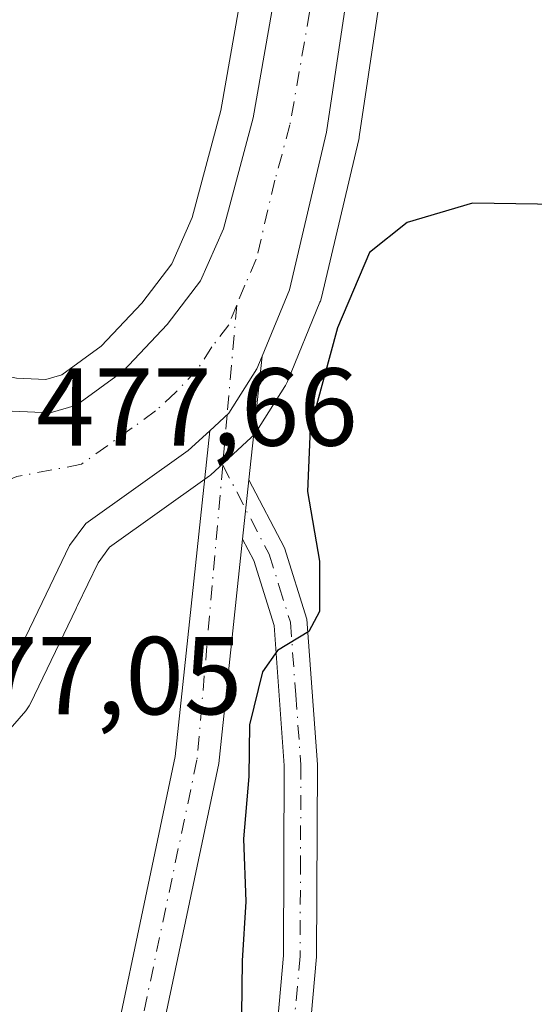
# Model space of a CAD drawing. Units: metres. Extents: x 583626 to 587079, y 4724310 to 4726666.
# Drawn here: x 585305 to 585351, y 4725982 to 4726072 of the extents above; entities that cross this region are included whole.
import ezdxf

# ---------------------------------------------------------------- set-up
doc = ezdxf.new("R2010")
doc.units = ezdxf.units.M
doc.header["$MEASUREMENT"] = 0
doc.linetypes.add('DGN Style 4', pattern=[2.6384748266838614, 1.318413404963828, -0.6592067024819142, 0.001648016756204785, -0.6592067024819142])
for name, color, linetype, lineweight in [('Carretera de calzada única Cxs', 7, 'Continuous', 13), ('Carretera de calzada única eje', 7, 'DGN Style 4', 0), ('Cultivos herbáceos CxS', 92, 'Continuous', 0), ('Curva de nivel maestra', 30, 'Continuous', 30), ('Núcleo urbano CxS', 7, 'Continuous', 0), ('Pista no pavimentada Cxs', 111, 'Continuous', 0), ('Pista no pavimentada eje', 91, 'DGN Style 4', 0), ('Pista pavimentada Cxs', 135, 'Continuous', 0), ('Pista pavimentada eje', 135, 'DGN Style 4', 0), ('Rótulo de punto de cota en terreno', 7, 'Continuous', 0)]:
    doc.layers.add(name, color=color, linetype=linetype, lineweight=lineweight)
doc.styles.add('Style-Arial', font='txt')

# ---------------------------------------------------------------- blocks, each defined once
blk = doc.blocks.new('*U25')
at = {"layer": 'Núcleo urbano CxS', "color": 7, "linetype": 'Continuous', "lineweight": 0}
for points in [[(585240.4895000001, 4726100.464299999, 479.703800000003), (585270.3552999999, 4726060.8665, 477.8675999999978), (585270.4603000004, 4726060.7181, 477.8671000000032), (585279.3551000003, 4726047.303900001, 478.0773999999947), (585281.1151000002, 4726046.1929, 478.0485000000045), (585289.9217999997, 4726044.757900001, 477.4853000000003), (585290.1771, 4726044.7031, 477.4643000000069), (585294.1271000003, 4726043.6731, 477.2021999999997), (585294.3960999995, 4726043.589199999, 477.1854000000022), (585294.7224000003, 4726043.448100001, 477.1707000000025), (585300.7647000002, 4726040.396700001, 476.9606000000058), (585302.5081000002, 4726039.512700001, 476.968399999998), (585304.3208999997, 4726039.126300001, 476.8888000000007), (585306.9959000006, 4726039.009299999, 476.6650999999983), (585308.4345000006, 4726039.439099999, 476.5540000000037), (585312.0110999999, 4726042.0242, 476.0777999999991), (585315.6891000001, 4726045.933300001, 476.0651000000071), (585318.4102999996, 4726049.4987, 476.0473999999958), (585320.2631000001, 4726053.6829, 476.0679999999993), (585322.8683000002, 4726063.370100001, 476.2747999999993), (585331.7644999997, 4726114.102499999, 479.2412999999942)], [(585341.8897000002, 4726104.3652, 477.6820000000008), (585335.4071000004, 4726060.9867, 476.1594999999944), (585335.3945000004, 4726060.9091, 476.1588000000047), (585335.3598999997, 4726060.7411, 476.1582000000053), (585331.9899000004, 4726046.461100001, 476.4910999999993), (585331.8892000001, 4726046.124100001, 476.4826999999932), (585331.8444999997, 4726046.0087, 476.4807000000001), (585328.8946000002, 4726038.8387, 476.7317999999942), (585328.7181000002, 4726038.4802, 476.773000000001), (585328.6545000002, 4726038.3749, 476.788400000005), (585326.1146, 4726034.364900001, 477.0388999999996), (585325.8783999998, 4726034.0417, 477.0458000000072), (585325.6097999997, 4726033.7609, 477.0571999999956), (585321.9197000006, 4726030.370999999, 477.2158999999957), (585321.8185000002, 4726030.2819, 477.2170999999944), (585321.6283999998, 4726030.1351, 477.2206000000006), (585312.7505000001, 4726023.824100001, 477.465200000006), (585311.7225000003, 4726022.4275, 477.4651000000013), (585309.8557000002, 4726018.561100001, 477.4149999999936), (585309.7653999999, 4726018.371900001, 477.413400000005), (585309.7342999997, 4726018.291300001, 477.4125000000058), (585305.5943999998, 4726009.6713, 477.2419999999984), (585305.4881999996, 4726009.470100001, 477.2381000000024), (585305.1697000006, 4726009.020099999, 477.2317999999942), (585300.4999000002, 4726003.6644, 477.1523000000016)]]:
    blk.add_polyline3d(points, dxfattribs=at)

msp = doc.modelspace()

# ---------------------------------------------------------------- linework, layer by layer
at = {"layer": 'Carretera de calzada única Cxs', "color": 7, "linetype": 'Continuous', "lineweight": 13}
for points in [[(585346.0362999998, 4726153.620200001, 479.1892999999982), (585343.5100999996, 4726138.340100001, 479.4925999999978), (585338.9200999998, 4726104.790100001, 477.733699999997), (585332.4401000004, 4726061.4301, 476.4434999999939), (585329.0701000001, 4726047.1501, 476.5880999999936), (585326.5966999996, 4726041.138499999, 476.9746000000014)], [(585277.2100999998, 4726045.110099999, 477.8965000000026), (585280.0301000001, 4726043.3301, 477.8592999999965), (585289.4200999998, 4726041.800100001, 477.804099999994), (585293.3701, 4726040.770099999, 477.728099999993), (585299.4101, 4726037.720100001, 477.668399999995), (585301.5000999998, 4726036.6601, 477.6052000000054), (585303.9401000004, 4726036.140100001, 477.504700000005), (585307.3701, 4726035.9901, 477.3488000000071), (585309.7801000001, 4726036.710100001, 477.3025999999954), (585314.0000999998, 4726039.7601, 476.9879999999976), (585317.9801000003, 4726043.9901, 476.8040000000037), (585321.0100999996, 4726047.960100001, 476.6394), (585323.1001000004, 4726052.6801, 476.5277999999962), (585325.8000999996, 4726062.720100001, 476.3583999999974), (585339.1901000004, 4726139.0801, 479.4532999999938), (585340.8490000004, 4726149.089299999, 478.9885000000068)], [(585303.9401000004, 4726036.140100001, 477.504700000005), (585307.3701, 4726035.9901, 477.3488000000071), (585309.7801000001, 4726036.710100001, 477.3025999999954), (585314.0000999998, 4726039.7601, 476.9879999999976), (585317.9801000003, 4726043.9901, 476.8040000000037), (585321.0100999996, 4726047.960100001, 476.6394), (585323.1001000004, 4726052.6801, 476.5277999999962), (585325.8000999996, 4726062.720100001, 476.3583999999974), (585339.1901000004, 4726139.0801, 479.4532999999938)], [(585338.9200999998, 4726104.790100001, 477.733699999997), (585332.4401000004, 4726061.4301, 476.4434999999939), (585329.0701000001, 4726047.1501, 476.5880999999936), (585326.5966999996, 4726041.138499999, 476.9746000000014), (585326.1201, 4726039.9801, 476.9904999999999), (585323.5800999999, 4726035.970100001, 477.1343999999954), (585321.8548999997, 4726034.385199999, 477.2290000000066), (585319.8901000004, 4726032.5801, 477.3221999999951), (585310.6201, 4726025.9901, 477.5393999999943), (585309.1401000004, 4726023.9801, 477.5421000000061), (585307.0301000001, 4726019.590100001, 477.5739999999933), (585302.8901000004, 4726010.970100001, 477.3206000000064)], [(585326.5966999996, 4726041.138499999, 476.9746000000014), (585326.1201, 4726039.9801, 476.9904999999999), (585323.5800999999, 4726035.970100001, 477.1343999999954), (585321.8548999997, 4726034.385199999, 477.2290000000066)], [(585321.8548999997, 4726034.385199999, 477.2290000000066), (585319.8901000004, 4726032.5801, 477.3221999999951), (585310.6201, 4726025.9901, 477.5393999999943), (585309.1401000004, 4726023.9801, 477.5421000000061), (585307.0301000001, 4726019.590100001, 477.5739999999933), (585302.8901000004, 4726010.970100001, 477.3206000000064), (585297.8501000004, 4726005.190099999, 477.1931000000041), (585296.3201000001, 4726000.690099999, 477.0535999999993)]]:
    msp.add_polyline3d(points, dxfattribs=at)
at = {"layer": 'Carretera de calzada única eje', "color": 7, "linetype": 'DGN Style 4', "lineweight": 0}
for points in [[(585345.0100999996, 4726162.3201, 478.7945999999939), (585344.6401000004, 4726158.5101, 478.790599999993), (585342.9801000003, 4726148.5701, 478.9665999999997), (585341.3501000004, 4726138.710100001, 479.0668000000006), (585339.0500999996, 4726121.9301, 479.068299999999), (585335.1001000004, 4726099.380100001, 477.472299999994), (585331.8501000004, 4726077.690099999, 476.6659999999974), (585329.1201, 4726062.0801, 476.4323000000004), (585327.7600999996, 4726057.0601, 476.485799999995), (585326.0701000001, 4726049.9101, 476.6800999999978), (585325.0301000001, 4726047.550100001, 476.7777999999962), (585324.3000999996, 4726045.7601, 476.8439000000071)], [(585324.3000999996, 4726045.7601, 476.8439000000071), (585323.5701000001, 4726043.970100001, 476.9085999999952), (585322.0500999996, 4726041.9801, 476.9835000000021), (585320.7801000001, 4726039.9801, 477.0829999999987), (585318.7801000001, 4726037.860099999, 477.2124999999942), (585316.9401000004, 4726036.170100001, 477.2973999999958), (585314.8300999999, 4726034.640100001, 477.3727999999974), (585310.2100999998, 4726031.340100001, 477.5397999999987), (585304.3487, 4726030.228499999, 477.6613000000071), (585302.5800999999, 4726029.5001, 477.7001000000019)]]:
    msp.add_polyline3d(points, dxfattribs=at)
at = {"layer": 'Cultivos herbáceos CxS', "color": 92, "linetype": 'Continuous', "lineweight": 0}
for points in [[(585331.7644999997, 4726114.102499999, 479.2412999999942), (585322.8683000002, 4726063.370100001, 476.2747999999993), (585320.2631000001, 4726053.6829, 476.0679999999993), (585318.4102999996, 4726049.4987, 476.0473999999958), (585315.6891000001, 4726045.933300001, 476.0651000000071), (585312.0110999999, 4726042.0242, 476.0777999999991), (585308.4345000006, 4726039.439099999, 476.5540000000037), (585306.9959000006, 4726039.009299999, 476.6650999999983), (585304.3208999997, 4726039.126300001, 476.8888000000007), (585302.5081000002, 4726039.512700001, 476.968399999998), (585300.7647000002, 4726040.396700001, 476.9606000000058), (585294.7224000003, 4726043.448100001, 477.1707000000025), (585294.3960999995, 4726043.589199999, 477.1854000000022), (585294.1271000003, 4726043.6731, 477.2021999999997), (585290.1771, 4726044.7031, 477.4643000000069), (585289.9217999997, 4726044.757900001, 477.4853000000003), (585281.1151000002, 4726046.1929, 478.0485000000045), (585279.3551000003, 4726047.303900001, 478.0773999999947), (585270.4603000004, 4726060.7181, 477.8671000000032), (585270.3552999999, 4726060.8665, 477.8675999999978), (585240.4895000001, 4726100.464299999, 479.703800000003)], [(585240.4895000001, 4726100.464299999, 479.703800000003), (585270.3552999999, 4726060.8665, 477.8675999999978), (585270.4603000004, 4726060.7181, 477.8671000000032), (585279.3551000003, 4726047.303900001, 478.0773999999947), (585281.1151000002, 4726046.1929, 478.0485000000045), (585289.9217999997, 4726044.757900001, 477.4853000000003), (585290.1771, 4726044.7031, 477.4643000000069), (585294.1271000003, 4726043.6731, 477.2021999999997), (585294.3960999995, 4726043.589199999, 477.1854000000022), (585294.7224000003, 4726043.448100001, 477.1707000000025), (585300.7647000002, 4726040.396700001, 476.9606000000058), (585302.5081000002, 4726039.512700001, 476.968399999998), (585304.3208999997, 4726039.126300001, 476.8888000000007), (585306.9959000006, 4726039.009299999, 476.6650999999983), (585308.4345000006, 4726039.439099999, 476.5540000000037), (585312.0110999999, 4726042.0242, 476.0777999999991), (585315.6891000001, 4726045.933300001, 476.0651000000071), (585318.4102999996, 4726049.4987, 476.0473999999958), (585320.2631000001, 4726053.6829, 476.0679999999993), (585322.8683000002, 4726063.370100001, 476.2747999999993), (585331.7644999997, 4726114.102499999, 479.2412999999942)], [(585300.4999000002, 4726003.6644, 477.1523000000016), (585305.1697000006, 4726009.020099999, 477.2317999999942), (585305.4881999996, 4726009.470100001, 477.2381000000024), (585305.5943999998, 4726009.6713, 477.2419999999984), (585309.7342999997, 4726018.291300001, 477.4125000000058), (585309.7653999999, 4726018.371900001, 477.413400000005), (585309.8557000002, 4726018.561100001, 477.4149999999936), (585311.7225000003, 4726022.4275, 477.4651000000013), (585312.7505000001, 4726023.824100001, 477.465200000006), (585321.6283999998, 4726030.1351, 477.2206000000006), (585321.8185000002, 4726030.2819, 477.2170999999944), (585321.9197000006, 4726030.370999999, 477.2158999999957), (585325.6097999997, 4726033.7609, 477.0571999999956), (585325.8783999998, 4726034.0417, 477.0458000000072), (585326.1146, 4726034.364900001, 477.0388999999996), (585328.6545000002, 4726038.3749, 476.788400000005), (585328.7181000002, 4726038.4802, 476.773000000001), (585328.8946000002, 4726038.8387, 476.7317999999942), (585331.8444999997, 4726046.0087, 476.4807000000001), (585331.8892000001, 4726046.124100001, 476.4826999999932), (585331.9899000004, 4726046.461100001, 476.4910999999993), (585335.3598999997, 4726060.7411, 476.1582000000053), (585335.3945000004, 4726060.9091, 476.1588000000047), (585335.4071000004, 4726060.9867, 476.1594999999944), (585341.8897000002, 4726104.3652, 477.6820000000008)], [(585341.8897000002, 4726104.3652, 477.6820000000008), (585335.4071000004, 4726060.9867, 476.1594999999944), (585335.3945000004, 4726060.9091, 476.1588000000047), (585335.3598999997, 4726060.7411, 476.1582000000053), (585331.9899000004, 4726046.461100001, 476.4910999999993), (585331.8892000001, 4726046.124100001, 476.4826999999932), (585331.8444999997, 4726046.0087, 476.4807000000001), (585328.8946000002, 4726038.8387, 476.7317999999942), (585328.7181000002, 4726038.4802, 476.773000000001), (585328.6545000002, 4726038.3749, 476.788400000005), (585326.1146, 4726034.364900001, 477.0388999999996), (585325.8783999998, 4726034.0417, 477.0458000000072), (585325.6097999997, 4726033.7609, 477.0571999999956), (585321.9197000006, 4726030.370999999, 477.2158999999957), (585321.8185000002, 4726030.2819, 477.2170999999944), (585321.6283999998, 4726030.1351, 477.2206000000006), (585312.7505000001, 4726023.824100001, 477.465200000006), (585311.7225000003, 4726022.4275, 477.4651000000013), (585309.8557000002, 4726018.561100001, 477.4149999999936), (585309.7653999999, 4726018.371900001, 477.413400000005), (585309.7342999997, 4726018.291300001, 477.4125000000058), (585305.5943999998, 4726009.6713, 477.2419999999984), (585305.4881999996, 4726009.470100001, 477.2381000000024), (585305.1697000006, 4726009.020099999, 477.2317999999942), (585300.4999000002, 4726003.6644, 477.1523000000016)]]:
    msp.add_polyline3d(points, dxfattribs=at)
at = {"layer": 'Curva de nivel maestra', "color": 30, "linetype": 'Continuous', "lineweight": 30, "elevation": 475.0000000000001, "flags": 128}
msp.add_lwpolyline([(585436.9100000003, 4726034.5601), (585416.0099999999, 4726037.7501), (585390.9500000002, 4726044.600099999), (585372.9400000004, 4726050.5101), (585363, 4726053.3201), (585353.5300000003, 4726054.860099999), (585345.6600000003, 4726054.9801), (585339.75, 4726053.2501), (585336.3300000001, 4726050.530099999), (585333.4199999999, 4726043.700099999), (585330.9600000001, 4726034.5701), (585330.7100000001, 4726028.870100001), (585331.8099999996, 4726022.5701), (585331.8099999996, 4726018.020099999), (585330.8200000003, 4726016.190099999), (585327.9900000002, 4726014.4801), (585326.6299999999, 4726012.550100001), (585325.4400000004, 4726007.7401), (585325.4000000004, 4726003.0801), (585324.9199999999, 4725997.4101), (585325.1299999999, 4725991.7401), (585324.7800000003, 4725986.380100001), (585324.6600000003, 4725976.630100001)], dxfattribs=at)
at = {"layer": 'Núcleo urbano CxS', "color": 7, "linetype": 'Continuous', "lineweight": 0}
for points in [[(585240.4895000001, 4726100.464299999, 479.703800000003), (585270.3552999999, 4726060.8665, 477.8675999999978), (585270.4603000004, 4726060.7181, 477.8671000000032), (585279.3551000003, 4726047.303900001, 478.0773999999947), (585281.1151000002, 4726046.1929, 478.0485000000045), (585289.9217999997, 4726044.757900001, 477.4853000000003), (585290.1771, 4726044.7031, 477.4643000000069), (585294.1271000003, 4726043.6731, 477.2021999999997), (585294.3960999995, 4726043.589199999, 477.1854000000022), (585294.7224000003, 4726043.448100001, 477.1707000000025), (585300.7647000002, 4726040.396700001, 476.9606000000058), (585302.5081000002, 4726039.512700001, 476.968399999998), (585304.3208999997, 4726039.126300001, 476.8888000000007), (585306.9959000006, 4726039.009299999, 476.6650999999983), (585308.4345000006, 4726039.439099999, 476.5540000000037), (585312.0110999999, 4726042.0242, 476.0777999999991), (585315.6891000001, 4726045.933300001, 476.0651000000071), (585318.4102999996, 4726049.4987, 476.0473999999958), (585320.2631000001, 4726053.6829, 476.0679999999993), (585322.8683000002, 4726063.370100001, 476.2747999999993), (585331.7644999997, 4726114.102499999, 479.2412999999942)], [(585341.8897000002, 4726104.3652, 477.6820000000008), (585335.4071000004, 4726060.9867, 476.1594999999944), (585335.3945000004, 4726060.9091, 476.1588000000047), (585335.3598999997, 4726060.7411, 476.1582000000053), (585331.9899000004, 4726046.461100001, 476.4910999999993), (585331.8892000001, 4726046.124100001, 476.4826999999932), (585331.8444999997, 4726046.0087, 476.4807000000001), (585328.8946000002, 4726038.8387, 476.7317999999942), (585328.7181000002, 4726038.4802, 476.773000000001), (585328.6545000002, 4726038.3749, 476.788400000005), (585326.1146, 4726034.364900001, 477.0388999999996), (585325.8783999998, 4726034.0417, 477.0458000000072), (585325.6097999997, 4726033.7609, 477.0571999999956), (585321.9197000006, 4726030.370999999, 477.2158999999957), (585321.8185000002, 4726030.2819, 477.2170999999944), (585321.6283999998, 4726030.1351, 477.2206000000006), (585312.7505000001, 4726023.824100001, 477.465200000006), (585311.7225000003, 4726022.4275, 477.4651000000013), (585309.8557000002, 4726018.561100001, 477.4149999999936), (585309.7653999999, 4726018.371900001, 477.413400000005), (585309.7342999997, 4726018.291300001, 477.4125000000058), (585305.5943999998, 4726009.6713, 477.2419999999984), (585305.4881999996, 4726009.470100001, 477.2381000000024), (585305.1697000006, 4726009.020099999, 477.2317999999942), (585300.4999000002, 4726003.6644, 477.1523000000016)]]:
    msp.add_polyline3d(points, dxfattribs=at)
at = {"layer": 'Pista no pavimentada Cxs', "color": 111, "linetype": 'Continuous', "lineweight": 0, "extrusion": (-0.00785710020396486, -0.07379915064190128, 0.9972421728652067), "elevation": -352900.409460479, "flags": 128}
msp.add_lwpolyline([(81702.16937852872, 4748341.940794206), (81702.16937852872, 4748336.513409859)], dxfattribs=at)
at = {"layer": 'Pista no pavimentada Cxs', "color": 111, "linetype": 'Continuous', "lineweight": 0}
for points in [[(585326.8601000002, 4725968.190099999, 474.4456000000064), (585328.5401, 4725986.870100001, 474.4008000000031), (585328.6101000002, 4726004.0601, 474.673299999995), (585327.6801000005, 4726016.7501, 475.4670999999944), (585325.8501000004, 4726022.620100001, 476.2048999999971), (585324.8328, 4726024.566299999, 476.4593000000023), (585325.4057, 4726029.9483, 476.8620999999985), (585328.6300999997, 4726023.770099999, 476.019100000005), (585330.6501000002, 4726017.3101, 475.1619999999967), (585331.6201, 4726004.1601, 474.2480999999971), (585331.5401, 4725986.7301, 473.9575000000041), (585329.8400999998, 4725967.8201, 473.8806000000041)], [(585325.4057, 4726029.9483, 476.8620999999985), (585328.6300999997, 4726023.770099999, 476.019100000005), (585330.6501000002, 4726017.3101, 475.1619999999967), (585331.6201, 4726004.1601, 474.2480999999971), (585331.5401, 4725986.7301, 473.9575000000041), (585329.8400999998, 4725967.8201, 473.8806000000041), (585327.7100999998, 4725954.7301, 473.8576999999932), (585327.6601, 4725941.670100001, 473.9208999999974), (585328.6101000002, 4725937.920100001, 473.8657999999996), (585330.4801000003, 4725934.530099999, 473.7862000000023), (585333.1401000004, 4725931.720100001, 473.7017999999953), (585336.4600999998, 4725929.6501, 473.6061000000045), (585338.2200999996, 4725928.970100001, 473.5584999999992), (585349.6501000002, 4725926.3201, 473.1772999999957), (585368.0401, 4725926.450099999, 472.3448000000063), (585390.2500999998, 4725927.190099999, 470.7541999999958), (585413.1901000004, 4725927.5701, 469.2265000000043), (585444.6601, 4725928.8301, 467.722299999994)], [(585616.3400999998, 4725944.840100001, 463.3203000000067), (585598.0401, 4725941.440099999, 463.6281000000017), (585560.2401000002, 4725936.350099999, 465.9842999999965), (585530.8201000001, 4725933.290100001, 466.5632999999943), (585482.0900999998, 4725928.140100001, 466.4983999999968), (585477.6201, 4725927.6601, 466.6515999999974), (585444.8000999996, 4725925.8301, 467.6438999999955), (585413.2801000001, 4725924.5701, 469.2657999999938), (585390.3201000001, 4725924.190099999, 470.9089999999997), (585368.1001000004, 4725923.450099999, 472.6208999999944), (585349.3201000001, 4725923.3201, 473.3674000000028), (585337.3400999998, 4725926.100099999, 473.7176999999938), (585335.1201, 4725926.950099999, 473.7690000000002), (585331.2301000003, 4725929.380100001, 473.8546000000061), (585328.0401, 4725932.7501, 473.9498000000021), (585325.8000999996, 4725936.8101, 474.0271000000066), (585324.6501000002, 4725941.300100001, 474.2985000000045), (585324.7100999998, 4725954.9801, 474.5246000000043), (585326.8601000002, 4725968.190099999, 474.4456000000064), (585328.5401, 4725986.870100001, 474.4008000000031), (585328.6101000002, 4726004.0601, 474.673299999995), (585327.6801000005, 4726016.7501, 475.4670999999944), (585325.8501000004, 4726022.620100001, 476.2048999999971), (585324.8327000003, 4726024.566299999, 476.4593000000023)]]:
    msp.add_polyline3d(points, dxfattribs=at)
at = {"layer": 'Pista no pavimentada eje', "color": 91, "linetype": 'DGN Style 4', "lineweight": 0}
msp.add_polyline3d([(585323.0302999998, 4726031.2601, 477.1006000000052), (585327.2401000002, 4726023.1951, 476.1891999999935), (585328.1551000001, 4726020.2601, 475.7589000000008), (585329.1651, 4726017.030099999, 475.3139999999985), (585329.6501000002, 4726010.4551, 474.7663999999932), (585330.1151000002, 4726004.110099999, 474.460500000001), (585330.0800999999, 4725995.515100001, 474.3681999999972), (585330.0401, 4725986.800100001, 474.1793000000035), (585328.3501000004, 4725968.005100001, 474.0917000000045), (585326.2100999998, 4725954.8551, 474.1742999999988), (585326.1851000004, 4725948.325099999, 474.1750000000029), (585326.1551000001, 4725941.485099999, 474.1110999999946), (585326.7301000003, 4725939.2401, 474.0063999999985), (585327.2050999999, 4725937.3651, 473.963699999993), (585329.2600999996, 4725933.640100001, 473.8727999999974), (585332.1851000004, 4725930.550100001, 473.7822000000015), (585335.7901, 4725928.300100001, 473.6941999999981), (585336.9001000002, 4725927.8751, 473.6722000000009), (585337.7801000001, 4725927.5351, 473.6557999999932), (585349.4851000002, 4725924.8201, 473.273199999996), (585368.0701000001, 4725924.950099999, 472.4830999999977), (585390.2851, 4725925.690099999, 470.8322000000044), (585413.2351000002, 4725926.0701, 469.2459999999992), (585444.7301000003, 4725927.3301, 467.6823000000004)], dxfattribs=at)
at = {"layer": 'Pista pavimentada Cxs', "color": 135, "linetype": 'Continuous', "lineweight": 0, "extrusion": (-0.001057973805932593, -0.009940334581134903, 0.9999500339716186), "elevation": -47120.73960064838, "flags": 128}
msp.add_lwpolyline([(585326.7737385633, 4725806.22740161), (585325.5826202023, 4725795.036648718)], dxfattribs=at)
at = {"layer": 'Pista pavimentada Cxs', "color": 135, "linetype": 'Continuous', "lineweight": 0, "extrusion": (-0.00785710020396486, -0.07379915064190128, 0.9972421728652067), "elevation": -352900.409460479, "flags": 128}
msp.add_lwpolyline([(81702.16937852872, 4748341.940794206), (81702.16937852872, 4748336.513409859)], dxfattribs=at)
at = {"layer": 'Pista pavimentada Cxs', "color": 135, "linetype": 'Continuous', "lineweight": 0}
msp.add_polyline3d([(585325.4057, 4726029.9483, 476.8620999999985), (585324.8328, 4726024.566299999, 476.4593000000023), (585322.6705, 4726004.251499999, 476.0862999999954), (585314.4628999997, 4725965.331700001, 476.1747000000032), (585311.2975000005, 4725941.5909, 476.4572000000044), (585309.7225000003, 4725930.0415, 475.795299999998), (585308.9360999997, 4725910.1227, 475.819399999993), (585309.4411000004, 4725900.782299999, 475.3435000000027), (585305.4852999998, 4725899.854900001, 474.9940000000061), (585304.9319000002, 4725910.093499999, 475.2057000000059), (585305.7330999998, 4725930.3915, 475.6489000000002), (585307.3333000002, 4725942.125499999, 475.8083999999944), (585310.5179000003, 4725966.0097, 476.8196999999927), (585318.7144999999, 4726004.877499999, 476.2954000000027), (585321.8548999997, 4726034.385199999, 477.2290000000066), (585323.5800999999, 4726035.970100001, 477.1343999999954), (585326.1201, 4726039.9801, 476.9904999999999), (585326.5966999996, 4726041.138499999, 476.9746000000014)], close=True, dxfattribs=at)
for points in [[(585326.5966999996, 4726041.138499999, 476.9746000000014), (585326.1201, 4726039.9801, 476.9904999999999), (585323.5800999999, 4726035.970100001, 477.1343999999954), (585321.8548999997, 4726034.385199999, 477.2290000000066)], [(585305.4852999998, 4725899.854900001, 474.9940000000061), (585304.9319000002, 4725910.093499999, 475.2057000000059), (585305.7330999998, 4725930.3915, 475.6489000000002), (585307.3333000002, 4725942.125499999, 475.8083999999944), (585310.5179000003, 4725966.0097, 476.8196999999927), (585318.7144999999, 4726004.877499999, 476.2954000000027), (585321.8548999997, 4726034.385199999, 477.2290000000066)], [(585324.8327000003, 4726024.566299999, 476.4593000000023), (585322.6705, 4726004.251499999, 476.0862999999954), (585314.4628999997, 4725965.331700001, 476.1747000000032), (585311.2975000005, 4725941.5909, 476.4572000000044), (585309.7225000003, 4725930.0415, 475.795299999998), (585308.9360999997, 4725910.1227, 475.819399999993), (585309.4411000004, 4725900.782299999, 475.3435000000027)]]:
    msp.add_polyline3d(points, dxfattribs=at)
at = {"layer": 'Pista pavimentada eje', "color": 135, "linetype": 'DGN Style 4', "lineweight": 0, "extrusion": (0.002620014576928717, 0.02991650417174306, 0.9995489674356923), "elevation": 143396.9547242458, "flags": 128}
msp.add_lwpolyline([(-170775.0653279246, -4756930.36323477), (-170775.0653279245, -4756920.393540868)], dxfattribs=at)
at = {"layer": 'Pista pavimentada eje', "color": 135, "linetype": 'DGN Style 4', "lineweight": 0, "extrusion": (-0.0008113751787054658, -0.00926637465593517, 0.9999567370496861), "elevation": -43791.01291083763, "flags": 128}
msp.add_lwpolyline([(585323.6251743826, 4725832.94679868), (585323.2247398664, 4725828.373802342)], dxfattribs=at)
at = {"layer": 'Pista pavimentada eje', "color": 135, "linetype": 'DGN Style 4', "lineweight": 0}
msp.add_polyline3d([(585323.0302999998, 4726031.2601, 477.1006000000052), (585320.6924999999, 4726004.5645, 476.2002999999968), (585312.4902999997, 4725965.670700001, 476.3613999999943), (585309.3152999999, 4725941.858100001, 476.0981999999931), (585307.7279000003, 4725930.216499999, 475.7085999999982), (585306.9341000002, 4725910.108100001, 475.3277999999991), (585307.4633, 4725900.318600001, 475.1689999999944)], dxfattribs=at)

# ---------------------------------------------------------------- block references
at = {"layer": 'Núcleo urbano CxS', "color": 7, "linetype": 'Continuous', "lineweight": 0}
msp.add_blockref('*U25', (0, 0), dxfattribs=at)

# ---------------------------------------------------------------- texts
at = {"layer": 'Rótulo de punto de cota en terreno', "color": 7, "linetype": 'Continuous', "lineweight": 0, "style": 'Style-Arial'}
for s, p in [('477,66', (585306.1178000001, 4726033.027799999)), ('477,05', (585295.6478000004, 4726008.697799999))]:
    msp.add_text(s, height=7.000000000000002, dxfattribs=at).set_placement(p)

doc.saveas('drawing.dxf')
